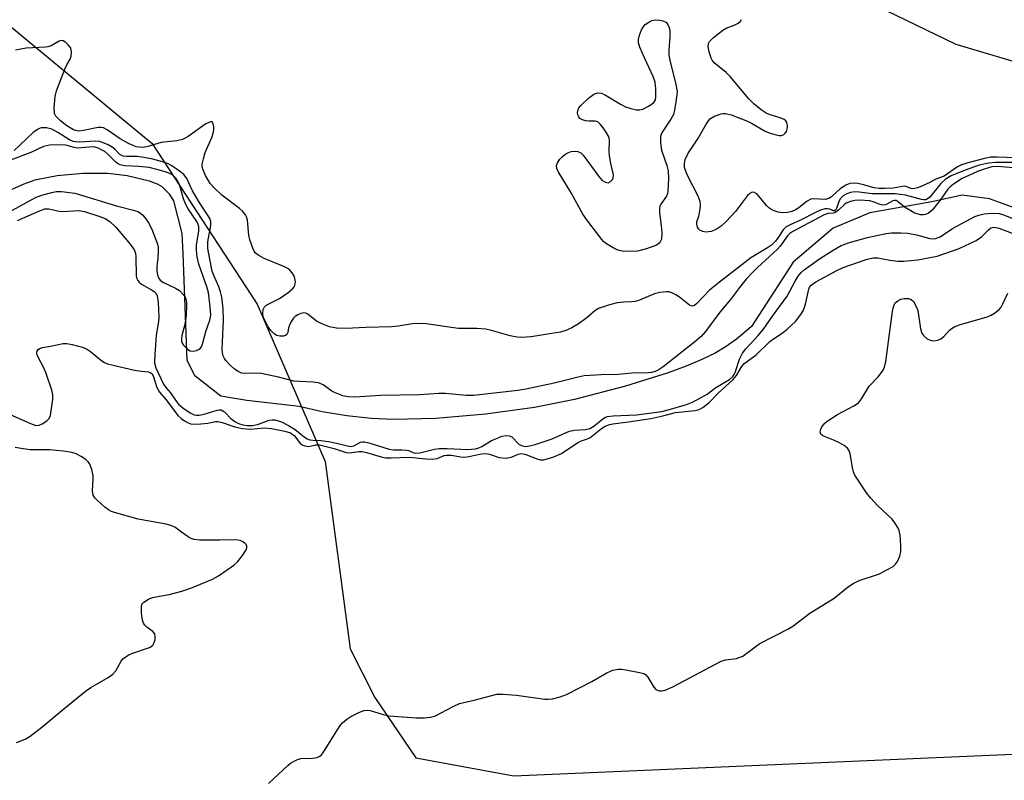
# Model space of a CAD drawing. Units: inches. Extents: x 1261769 to 1267769, y 565450 to 569451.
# Drawn here: x 1266593 to 1266840, y 567538 to 567728 of the extents above; entities that cross this region are included whole.
import ezdxf

# ---------------------------------------------------------------- set-up
doc = ezdxf.new("R2010")
doc.units = ezdxf.units.IN
doc.header["$MEASUREMENT"] = 0
for name, color, linetype in [('HYDRO-Single Line Stream', 4, 'Continuous'), ('NTRL-Pasture Land', 2, 'Continuous'), ('Undefined', 1, 'Continuous')]:
    doc.layers.add(name, color=color, linetype=linetype)

msp = doc.modelspace()

# ---------------------------------------------------------------- linework, layer by layer
at = {"layer": 'HYDRO-Single Line Stream'}
msp.add_lwpolyline([(1266848.02, 567679.22), (1266836.06, 567683.55), (1266829.25, 567684.42), (1266821.6, 567682.82), (1266806.11, 567680.02), (1266796.91, 567676.19), (1266786.84, 567667.66), (1266776.34, 567651.51), (1266775.72, 567650.94), (1266772.59, 567648.34), (1266770.04, 567646.49), (1266767.24, 567644.85), (1266763.93, 567643.24), (1266759.96, 567641.57), (1266755.47, 567639.92), (1266744.8, 567636.58), (1266731.93, 567633.23), (1266721.93, 567631.23), (1266709.67, 567629.55), (1266697.15, 567628.47), (1266686.53, 567628.17), (1266680.98, 567628.45), (1266674.82, 567629.13), (1266668.67, 567630.14), (1266662.92, 567631.42), (1266649.75, 567633), (1266643.23, 567634.02), (1266636.7, 567639.13), (1266634.82, 567643.08), (1266633.81, 567669.85), (1266633.56, 567674.86), (1266631.42, 567683.08), (1266630.41, 567684.67), (1266628.54, 567686.57), (1266627.3, 567687.25), (1266625.37, 567687.96), (1266619.75, 567689.32), (1266614.87, 567689.9), (1266608.72, 567689.89), (1266602.15, 567689.29), (1266596.58, 567688.22), (1266593.77, 567687.25), (1266590.65, 567685.76)], dxfattribs=at)
at = {"layer": 'NTRL-Pasture Land'}
msp.add_polyline3d([(1266964.94, 567681.46, 0), (1266827.71, 567722.28, 0), (1266780.47, 567745.15, 0), (1266617.11, 567795.68, 0), (1266537.33, 567828.38, 0), (1266517.31, 567822.33, 0), (1266502.77, 567804.1, 0), (1266501.15, 567792.75, 0), (1266506.63, 567781.28, 0), (1266548.76, 567750.67, 0), (1266577.68, 567737.36, 0), (1266626.04, 567697.39, 0), (1266652.35, 567657.11, 0), (1266669.43, 567617.7, 0), (1266675.71, 567570.66, 0), (1266681.89, 567558.46, 0), (1266692.17, 567543.32, 0), (1266716.77, 567538.83, 0), (1266863.22, 567545.17, 0)], dxfattribs=at)
at = {"layer": 'Undefined', "elevation": 466}
msp.add_lwpolyline([(1266746.04, 567670.31), (1266744.03, 567670.43), (1266743.2, 567670.59), (1266742.68, 567670.77), (1266741.68, 567671.26), (1266739.98, 567672.25), (1266739.34, 567672.74), (1266738.79, 567673.31), (1266735.08, 567678.24), (1266734.1, 567679.68), (1266731.16, 567685.01), (1266727.9, 567690.36), (1266727.55, 567691.12), (1266727.47, 567691.87), (1266727.72, 567692.58), (1266728.28, 567693.5), (1266728.85, 567694.11), (1266729.55, 567694.64), (1266730.31, 567695.09), (1266731.1, 567695.41), (1266731.96, 567695.5), (1266732.8, 567695.41), (1266733.55, 567695.07), (1266734.16, 567694.48), (1266738.04, 567689.13), (1266738.83, 567688.26), (1266739.72, 567687.7), (1266740.4, 567687.59), (1266741, 567687.87), (1266741.48, 567688.4), (1266741.68, 567688.83), (1266741.72, 567689.58), (1266741.09, 567692.37), (1266740.76, 567694.36), (1266740.67, 567695.49), (1266740.73, 567698.25), (1266740.65, 567698.77), (1266740.46, 567699.28), (1266739.9, 567700.25), (1266738.92, 567701.66), (1266738.41, 567702.31), (1266737.83, 567702.83), (1266737.15, 567703.04), (1266735.55, 567703.02), (1266734.74, 567703.11), (1266733.97, 567703.32), (1266733.34, 567703.71), (1266733.03, 567704.08), (1266732.81, 567704.57), (1266732.71, 567705.1), (1266732.78, 567705.72), (1266733.09, 567706.36), (1266733.57, 567706.97), (1266735.48, 567708.78), (1266736.86, 567709.83), (1266737.82, 567710.15), (1266738.7, 567710.07), (1266739.47, 567709.73), (1266743.49, 567707.31), (1266744.78, 567706.63), (1266746.13, 567706.2), (1266747.51, 567705.89), (1266748.33, 567705.83), (1266749.13, 567706), (1266750.69, 567706.83), (1266751.84, 567707.68), (1266752.27, 567708.33), (1266752.41, 567709.12), (1266752.4, 567711.13), (1266752.21, 567712.84), (1266751.73, 567714.19), (1266749.55, 567718.91), (1266748.4, 567721.61), (1266748.05, 567722.69), (1266748.01, 567723.5), (1266748.27, 567724.57), (1266748.79, 567725.89), (1266749.19, 567726.63), (1266749.74, 567727.24), (1266750.66, 567727.89), (1266751.41, 567728.25), (1266752.22, 567728.4), (1266753.35, 567728.34), (1266754.17, 567728.19), (1266754.88, 567727.88), (1266755.4, 567727.28), (1266755.82, 567726.23), (1266755.92, 567725.38), (1266755.91, 567724.21), (1266755.62, 567720.8), (1266755.64, 567719.69), (1266755.92, 567718.25), (1266757.35, 567712.61), (1266757.69, 567710.45), (1266757.64, 567709.59), (1266757.4, 567707.85), (1266757.05, 567705.82), (1266756.78, 567704.7), (1266756.18, 567703.5), (1266753.94, 567700.25), (1266753.61, 567699.5), (1266753.52, 567698.95), (1266753.54, 567697.51), (1266753.78, 567695.78), (1266755.16, 567691.89), (1266755.49, 567690.58), (1266755.57, 567688.67), (1266755.42, 567685.42), (1266755.31, 567684.85), (1266755.08, 567684.24), (1266753.67, 567682.2), (1266753.42, 567681.74), (1266753.27, 567681.24), (1266753.26, 567680.12), (1266753.77, 567676.03), (1266753.84, 567674.85), (1266753.76, 567673.42), (1266753.49, 567672.73), (1266753.21, 567672.4), (1266752.52, 567671.95), (1266750.03, 567670.99), (1266747.76, 567670.45)], close=True, dxfattribs=at)
at = {"layer": 'Undefined'}
for points, elevation in [([(1266842.77, 567693.84), (1266838.06, 567694.02), (1266836.44, 567693.96), (1266834.85, 567693.67), (1266830.38, 567692.5), (1266829.1, 567692.06), (1266828.1, 567691.54), (1266824.76, 567689.25), (1266822.63, 567688.46), (1266821.15, 567687.64), (1266819.08, 567686.71), (1266818.03, 567686.3), (1266817.24, 567686.11), (1266816.69, 567686.09), (1266816.17, 567686.18), (1266815.22, 567686.63), (1266814.8, 567686.73), (1266811.83, 567686.25), (1266809.81, 567686.13), (1266808.4, 567686.14), (1266807.12, 567686.32), (1266804.45, 567687.07), (1266803.06, 567687.36), (1266801.95, 567687.5), (1266801.06, 567687.41), (1266800.06, 567686.95), (1266798.64, 567686.01), (1266797.75, 567685.3), (1266796.49, 567684.08), (1266795.79, 567683.62), (1266794.83, 567683.41), (1266792.05, 567683.53), (1266791.26, 567683.43), (1266790.33, 567682.93), (1266788.37, 567681.37), (1266787.51, 567680.8), (1266786.52, 567680.35), (1266785.39, 567680.09), (1266784.24, 567680.06), (1266783.11, 567680.19), (1266782.28, 567680.43), (1266781.5, 567680.8), (1266780.77, 567681.28), (1266780.16, 567681.86), (1266778.31, 567684.14), (1266777.71, 567684.76), (1266777.12, 567685.09), (1266776.52, 567685.18), (1266775.92, 567684.89), (1266775.36, 567684.38), (1266772.36, 567680.39), (1266770.01, 567677.83), (1266768.76, 567676.65), (1266767.51, 567675.88), (1266766.25, 567675.37), (1266764.96, 567675.18), (1266764.17, 567675.31), (1266763.44, 567675.67), (1266763.05, 567676.01), (1266762.82, 567676.43), (1266762.65, 567677.15), (1266762.68, 567677.79), (1266763.14, 567679.21), (1266763.5, 567680.92), (1266763.61, 567682.06), (1266763.51, 567682.9), (1266762.96, 567684.25), (1266760.25, 567689.57), (1266759.61, 567691.42), (1266759.53, 567692.44), (1266759.71, 567693.39), (1266760.37, 567694.8), (1266762.9, 567698.56), (1266764.91, 567702.1), (1266765.54, 567703.06), (1266766.12, 567703.67), (1266767.11, 567704.24), (1266768.75, 567704.83), (1266769.31, 567704.93), (1266769.86, 567704.93), (1266771.24, 567704.57), (1266775.36, 567703.02), (1266776.4, 567702.52), (1266779.78, 567700.48), (1266780.85, 567700.06), (1266782.53, 567699.59), (1266783.35, 567699.44), (1266783.88, 567699.43), (1266784.53, 567699.69), (1266784.86, 567700.02), (1266785.13, 567700.45), (1266785.43, 567701.46), (1266785.44, 567701.97), (1266785.26, 567702.69), (1266785, 567703.1), (1266784.61, 567703.42), (1266783.6, 567703.87), (1266781.09, 567704.61), (1266780.02, 567705.03), (1266778.79, 567705.84), (1266776.95, 567707.35), (1266775.75, 567708.63), (1266771.05, 567714.22), (1266770.05, 567715.19), (1266767.04, 567717.69), (1266766.52, 567718.31), (1266766.26, 567718.8), (1266765.75, 567720.41), (1266765.49, 567721.78), (1266765.56, 567722.52), (1266765.8, 567722.97), (1266766.83, 567723.97), (1266769.19, 567725.82), (1266770.21, 567726.4), (1266771.89, 567727), (1266772.87, 567727.49), (1266773.5, 567727.95), (1266773.87, 567728.54)], 466), ([(1266841.92, 567692.69), (1266837.53, 567692.65), (1266835.91, 567692.5), (1266833.48, 567691.95), (1266830.01, 567690.77), (1266826.47, 567689.28), (1266825, 567688.42), (1266823.89, 567687.35), (1266821.1, 567683.95), (1266820.56, 567683.5), (1266820.08, 567683.29), (1266819.58, 567683.27), (1266819.05, 567683.36), (1266815.03, 567684.43), (1266813.8, 567684.67), (1266812.43, 567684.82), (1266806.68, 567684.8), (1266803.41, 567685.21), (1266802.28, 567685.27), (1266801.26, 567685.15), (1266800.3, 567684.83), (1266799.41, 567684.31), (1266798.67, 567683.6), (1266798.29, 567682.9), (1266797.73, 567681.12), (1266797.51, 567680.77), (1266797.23, 567680.54), (1266796.94, 567680.51), (1266796.01, 567680.97), (1266795.56, 567681.07), (1266794.78, 567681), (1266793.7, 567680.71), (1266792.4, 567680.14), (1266788.69, 567678.16), (1266786.04, 567676.99), (1266785.11, 567676.48), (1266784.32, 567675.73), (1266783.07, 567673.81), (1266782.38, 567672.89), (1266781.43, 567671.94), (1266780.41, 567671.24), (1266776.23, 567668.71), (1266768.31, 567662.66), (1266765.87, 567660.64), (1266762.7, 567657.28), (1266762.1, 567656.82), (1266761.67, 567656.66), (1266761.23, 567656.68), (1266760.79, 567656.89), (1266758.35, 567658.86), (1266757.39, 567659.45), (1266756.4, 567659.94), (1266755.62, 567660.18), (1266755.08, 567660.23), (1266753.39, 567660.06), (1266752.01, 567659.69), (1266748.28, 567658.14), (1266747.21, 567657.79), (1266746.29, 567657.67), (1266744.33, 567657.66), (1266742.71, 567657.45), (1266740.77, 567656.95), (1266738.01, 567656.02), (1266737.03, 567655.49), (1266735.07, 567653.72), (1266733.01, 567652.2), (1266731.32, 567651.18), (1266729.8, 567650.49), (1266728.46, 567650.13), (1266726.81, 567649.81), (1266721.09, 567648.95), (1266718.79, 567648.77), (1266717.62, 567648.84), (1266715.86, 567649.18), (1266711.12, 567650.53), (1266709.72, 567650.82), (1266707.44, 567651), (1266702.9, 567651.06), (1266694.19, 567652.24), (1266691.31, 567652.2), (1266687.75, 567651.57), (1266686.03, 567651.42), (1266679.64, 567651.25), (1266674.63, 567651.03), (1266672.26, 567651.14), (1266670.52, 567651.45), (1266668.41, 567652.24), (1266667.21, 567652.9), (1266665.02, 567654.6), (1266664.56, 567654.84), (1266664.07, 567654.92), (1266663.31, 567654.79), (1266662.55, 567654.48), (1266661.86, 567654.03), (1266661.46, 567653.62), (1266660.8, 567652.65), (1266660.43, 567651.86), (1266660.25, 567651.22), (1266660.07, 567650.04), (1266659.79, 567649.48), (1266659.44, 567649.23), (1266658.99, 567649.09), (1266658, 567649.06), (1266657.3, 567649.25), (1266656.61, 567649.68), (1266655.79, 567650.49), (1266655.09, 567651.43), (1266654.42, 567652.67), (1266653.89, 567653.97), (1266653.74, 567654.75), (1266653.85, 567655.76), (1266654.15, 567656.42), (1266654.52, 567656.79), (1266655.24, 567657.23), (1266657.15, 567658.1), (1266657.93, 567658.54), (1266660.13, 567660.06), (1266661.25, 567661), (1266661.69, 567661.56), (1266661.92, 567662.21), (1266661.96, 567662.76), (1266661.83, 567663.57), (1266661.53, 567664.31), (1266661.13, 567665.01), (1266660.66, 567665.59), (1266660.08, 567666.03), (1266659.03, 567666.56), (1266654.07, 567668.6), (1266652.77, 567669.3), (1266651.88, 567670), (1266651.57, 567670.43), (1266651.22, 567671.17), (1266650.49, 567673.3), (1266650.29, 567674.43), (1266649.9, 567678.21), (1266649.66, 567679.04), (1266649.41, 567679.5), (1266648.73, 567680.35), (1266647.93, 567681.12), (1266643.52, 567684.5), (1266641.53, 567686.31), (1266640.55, 567687.42), (1266639.37, 567689.39), (1266638.68, 567690.97), (1266638.54, 567691.71), (1266638.56, 567692.24), (1266638.84, 567693.58), (1266639.34, 567695.17), (1266640.94, 567698.91), (1266641.39, 567700.23), (1266641.5, 567701.03), (1266641.47, 567701.59), (1266641.31, 567702.36), (1266641.12, 567702.73), (1266640.99, 567702.84), (1266640.63, 567702.86), (1266639.48, 567702.35), (1266635.05, 567699.18), (1266634.31, 567698.72), (1266633.58, 567698.4), (1266632.22, 567698.12), (1266628.23, 567697.63), (1266624.64, 567696.6), (1266623.52, 567696.44), (1266622.73, 567696.48), (1266621.98, 567696.62), (1266621.22, 567696.88), (1266620.2, 567697.34), (1266618, 567698.56), (1266614.72, 567700.81), (1266613.75, 567701.32), (1266613.23, 567701.43), (1266612.42, 567701.4), (1266608.79, 567700.64), (1266607.54, 567700.52), (1266606.75, 567700.64), (1266606.27, 567700.83), (1266604.58, 567701.89), (1266602.98, 567703.11), (1266601.85, 567704.28), (1266601.52, 567704.97), (1266601.44, 567706.35), (1266601.68, 567709.24), (1266601.98, 567710.65), (1266604.11, 567716.06), (1266604.6, 567717.11), (1266605.43, 567718.58), (1266605.71, 567719.29), (1266605.78, 567720.4), (1266605.69, 567720.95), (1266605.47, 567721.46), (1266604.96, 567722.14), (1266604.35, 567722.74), (1266603.69, 567723.17), (1266603.3, 567723.26), (1266602.65, 567723.1), (1266600.65, 567721.93), (1266599.83, 567721.66), (1266599.27, 567721.56), (1266594.36, 567721.29), (1266591.69, 567720.83)], 464), ([(1266842.05, 567691.35), (1266838.2, 567691.65), (1266836.65, 567691.54), (1266834.49, 567690.94), (1266832.89, 567690.35), (1266829.23, 567688.61), (1266827.09, 567687.25), (1266826.21, 567686.56), (1266825.64, 567685.96), (1266823.71, 567683.24), (1266821.71, 567680.7), (1266820.82, 567679.96), (1266820.07, 567679.6), (1266819.55, 567679.53), (1266818.75, 567679.57), (1266817.95, 567679.75), (1266817.4, 567679.97), (1266814.8, 567681.49), (1266814.08, 567682), (1266813.19, 567682.82), (1266812.66, 567683.1), (1266812.25, 567683.14), (1266811.84, 567683.06), (1266810.37, 567682.23), (1266809.88, 567682.04), (1266809.37, 567681.96), (1266808.64, 567682.1), (1266806.92, 567682.81), (1266806.11, 567683.01), (1266803.47, 567683.21), (1266802.29, 567683.15), (1266801.19, 567682.91), (1266800.17, 567682.49), (1266799.76, 567682.18), (1266798.21, 567680.66), (1266797.31, 567680.05), (1266796.84, 567679.92), (1266795.64, 567679.87), (1266794.65, 567679.56), (1266786.73, 567675.32), (1266786.01, 567674.82), (1266785.44, 567674.23), (1266783.56, 567671.64), (1266782.92, 567670.88), (1266777.86, 567666.35), (1266776.59, 567665.09), (1266775.06, 567663.39), (1266773.39, 567661.34), (1266771.11, 567658.28), (1266768.45, 567655.09), (1266764.86, 567650.29), (1266763.72, 567648.99), (1266762.16, 567647.64), (1266754.18, 567641.43), (1266752.97, 567640.59), (1266752.17, 567640.23), (1266751.33, 567640.02), (1266750.45, 567639.94), (1266746.32, 567639.81), (1266742.91, 567639.5), (1266738.68, 567639.38), (1266734.38, 567639.11), (1266732.87, 567638.84), (1266726.85, 567637.34), (1266719.79, 567635.79), (1266717.77, 567635.49), (1266706.66, 567634.22), (1266704.75, 567634.2), (1266699.6, 567634.69), (1266697.96, 567634.75), (1266693.08, 567634.37), (1266683.3, 567634.23), (1266676.86, 567633.81), (1266675.22, 567633.89), (1266673.86, 567634.17), (1266671.72, 567634.95), (1266671.05, 567635.34), (1266668.92, 567636.92), (1266667.7, 567637.38), (1266666.37, 567637.58), (1266662.93, 567637.69), (1266661.51, 567637.83), (1266657.72, 567638.83), (1266653.37, 567639.75), (1266651.87, 567639.84), (1266649.43, 567639.73), (1266648.43, 567639.84), (1266647.59, 567640.2), (1266646.69, 567640.86), (1266645.4, 567641.99), (1266644.48, 567643.02), (1266644.17, 567643.47), (1266643.84, 567644.18), (1266643.62, 567644.93), (1266643.53, 567645.72), (1266643.91, 567653.12), (1266643.8, 567655.93), (1266643.48, 567658.89), (1266643.17, 567660.22), (1266642.75, 567661.5), (1266641.54, 567664.14), (1266641.09, 567665.4), (1266640.37, 567668.79), (1266639.98, 567671.07), (1266639.96, 567672.78), (1266640.69, 567676.83), (1266640.69, 567677.88), (1266640.46, 567678.6), (1266640.08, 567679.29), (1266637.99, 567682.45), (1266636.15, 567685.54), (1266634.7, 567688.68), (1266634.32, 567689.23), (1266633.93, 567689.62), (1266632.83, 567690.49), (1266630.95, 567691.79), (1266630.01, 567692.31), (1266629.21, 567692.62), (1266626.14, 567693.45), (1266623.88, 567693.95), (1266622.22, 567694.12), (1266619.47, 567694.15), (1266618.7, 567694.26), (1266617.92, 567694.66), (1266616.61, 567696.01), (1266615.99, 567696.52), (1266614.95, 567697.08), (1266613.57, 567697.65), (1266612.75, 567697.88), (1266611.72, 567698.01), (1266607.73, 567697.78), (1266606.88, 567697.8), (1266606.14, 567697.91), (1266605.22, 567698.32), (1266602.36, 567700.15), (1266600.83, 567700.98), (1266599.51, 567701.31), (1266598.19, 567701.33), (1266597.7, 567701.19), (1266597.24, 567700.96), (1266596.15, 567700.17), (1266591.36, 567695.66)], 462), ([(1266590.03, 567680.18), (1266596.92, 567683.97), (1266598.58, 567684.55), (1266600.83, 567685.16), (1266601.95, 567685.35), (1266603.28, 567685.38), (1266606.59, 567684.96), (1266617.09, 567681.8), (1266621.28, 567680.73), (1266622.37, 567680.36), (1266623.07, 567679.95), (1266623.69, 567679.41), (1266624.41, 567678.51), (1266625.22, 567677.3), (1266626.01, 567675.72), (1266627.29, 567672.42), (1266627.47, 567671.57), (1266627.52, 567670.42), (1266627.44, 567668.67), (1266627.21, 567666.62), (1266627.2, 567665.51), (1266627.31, 567664.43), (1266627.57, 567663.71), (1266628.01, 567663.13), (1266628.67, 567662.61), (1266631.83, 567661.11), (1266632.82, 567660.52), (1266633.78, 567659.53), (1266634.24, 567658.85), (1266634.46, 567658.37), (1266634.62, 567657.55), (1266634.65, 567656.7), (1266634.52, 567654.37), (1266634.2, 567652.03), (1266633.44, 567649.3), (1266633.36, 567648.44), (1266633.39, 567647.88), (1266633.56, 567647.36), (1266633.86, 567646.87), (1266634.85, 567645.82), (1266635.55, 567645.41), (1266636.34, 567645.37), (1266637.15, 567645.54), (1266637.66, 567645.74), (1266638.08, 567646.04), (1266638.36, 567646.43), (1266638.72, 567647.4), (1266639.47, 567650.3), (1266640.45, 567653.09), (1266640.69, 567654.38), (1266640.57, 567656.46), (1266640.11, 567660.07), (1266639.7, 567661.48), (1266637.71, 567667.13), (1266637.27, 567668.99), (1266637.13, 567670.65), (1266637.13, 567672.04), (1266637.67, 567675.45), (1266637.69, 567676.62), (1266637.55, 567677.12), (1266637.17, 567677.88), (1266635.06, 567681.02), (1266634.41, 567682.11), (1266633.85, 567683.54), (1266633.02, 567686.58), (1266632.69, 567687.51), (1266632.04, 567688.62), (1266631.31, 567689.37), (1266630.63, 567689.81), (1266629.6, 567690.24), (1266627.14, 567690.93), (1266625.23, 567691.37), (1266622.61, 567691.69), (1266619.02, 567691.79), (1266618.01, 567692.04), (1266617.33, 567692.38), (1266616.91, 567692.71), (1266615, 567694.7), (1266614.14, 567695.39), (1266612.48, 567696.27), (1266611.74, 567696.51), (1266611.19, 567696.58), (1266607.18, 567696.28), (1266606.4, 567696.38), (1266604.32, 567696.97), (1266603.05, 567697.1), (1266600.26, 567696.96), (1266599.45, 567696.86), (1266598.71, 567696.66), (1266595.57, 567695.13), (1266586.6, 567691.78)], 460), ([(1266592.22, 567678.11), (1266597.53, 567680.49), (1266599.05, 567681.02), (1266600.11, 567681.05), (1266602.65, 567680.47), (1266603.49, 567680.37), (1266607.62, 567680.65), (1266609.04, 567680.35), (1266612.91, 567679.13), (1266614.23, 567678.63), (1266615.4, 567677.89), (1266616.86, 567676.4), (1266620.52, 567672.16), (1266621.18, 567671.27), (1266621.55, 567670.57), (1266621.79, 567669.84), (1266621.9, 567668.97), (1266621.98, 567664.25), (1266622.1, 567663.7), (1266622.41, 567663.06), (1266622.7, 567662.68), (1266623.34, 567662.16), (1266625.83, 567660.74), (1266626.52, 567660.27), (1266626.98, 567659.78), (1266627.25, 567659.18), (1266627.5, 567657.51), (1266627.7, 567653.83), (1266627.59, 567652.75), (1266626.98, 567649.39), (1266626.64, 567644.53), (1266626.62, 567642.39), (1266626.91, 567641.15), (1266628.87, 567637.08), (1266629.41, 567636.21), (1266630.56, 567634.86), (1266632.02, 567632.79), (1266632.64, 567632.05), (1266633.69, 567631.14), (1266635.51, 567629.84), (1266636.5, 567629.39), (1266637.01, 567629.31), (1266637.79, 567629.31), (1266639.02, 567629.55), (1266642.28, 567630.57), (1266642.8, 567630.65), (1266643.29, 567630.61), (1266643.73, 567630.4), (1266644.14, 567630.08), (1266645.73, 567628.48), (1266646.75, 567627.66), (1266647.7, 567627.16), (1266648.75, 567626.82), (1266649.86, 567626.66), (1266651.28, 567626.73), (1266652.64, 567627.06), (1266655.36, 567628.01), (1266656.09, 567628.14), (1266656.82, 567628.1), (1266658.47, 567627.61), (1266660.23, 567626.72), (1266661.91, 567625.68), (1266664.23, 567623.77), (1266664.88, 567623.39), (1266665.59, 567623.12), (1266666.3, 567623.02), (1266668.34, 567622.92), (1266670.26, 567622.67), (1266672.24, 567622.3), (1266675.04, 567621.56), (1266675.87, 567621.46), (1266676.61, 567621.6), (1266678.25, 567622.51), (1266678.74, 567622.61), (1266679.27, 567622.6), (1266680.38, 567622.35), (1266685.43, 567620.73), (1266686.56, 567620.56), (1266688.67, 567620.6), (1266689.78, 567620.51), (1266690.31, 567620.39), (1266691.66, 567619.85), (1266692.11, 567619.78), (1266693.2, 567619.87), (1266696.82, 567620.78), (1266698.01, 567620.95), (1266700.05, 567620.94), (1266705.09, 567620.7), (1266706.13, 567620.73), (1266707.1, 567620.86), (1266707.93, 567621.1), (1266708.72, 567621.44), (1266711.17, 567622.89), (1266712.19, 567623.38), (1266713.77, 567623.98), (1266714.82, 567624.21), (1266715.56, 567624.13), (1266716.22, 567623.81), (1266717.99, 567622.05), (1266718.65, 567621.64), (1266719.68, 567621.46), (1266720.71, 567621.56), (1266722.13, 567621.95), (1266726.35, 567623.34), (1266729.72, 567624.86), (1266730.7, 567625.23), (1266732, 567625.5), (1266734.77, 567625.73), (1266735.83, 567625.95), (1266736.8, 567626.5), (1266739.05, 567628.35), (1266739.75, 567628.76), (1266740.24, 567628.92), (1266741.65, 567629.09), (1266747.56, 567629.35), (1266753.9, 567630.22), (1266755.51, 567630.6), (1266760.03, 567631.95), (1266761.72, 567632.62), (1266765.26, 567634.52), (1266767.47, 567636.22), (1266770.88, 567638.27), (1266771.72, 567638.95), (1266772.06, 567639.45), (1266772.27, 567639.95), (1266773.35, 567643.35), (1266774.12, 567644.81), (1266774.96, 567645.89), (1266778.09, 567649.24), (1266779.4, 567650.84), (1266781.63, 567654.13), (1266785.3, 567659.12), (1266787.3, 567662.92), (1266788.11, 567664.16), (1266788.84, 567665.04), (1266789.61, 567665.72), (1266790.76, 567666.57), (1266793.48, 567668.48), (1266796.89, 567670.7), (1266798.9, 567671.84), (1266800.95, 567672.62), (1266805.52, 567673.85), (1266810.14, 567674.81), (1266811.53, 567674.98), (1266813.84, 567675.01), (1266815.58, 567674.92), (1266817.79, 567674.49), (1266821.16, 567673.6), (1266822.01, 567673.51), (1266822.58, 567673.57), (1266823.72, 567673.99), (1266826.81, 567676.14), (1266832.44, 567679.09), (1266833.45, 567679.45), (1266834.77, 567679.76), (1266835.74, 567679.88), (1266837.14, 567679.92), (1266838.54, 567679.83), (1266839.64, 567679.55), (1266845.17, 567677.35)], 462), ([(1266589.62, 567629.78), (1266595.51, 567627.16), (1266596.85, 567626.73), (1266597.66, 567626.78), (1266598.42, 567627.08), (1266599.59, 567627.84), (1266600.14, 567628.41), (1266600.46, 567629.18), (1266600.68, 567630.33), (1266601.05, 567633.28), (1266601.06, 567634.44), (1266600.79, 567635.54), (1266599.29, 567639.97), (1266598.65, 567641.48), (1266597.47, 567643.7), (1266597.17, 567644.43), (1266597.09, 567644.91), (1266597.17, 567645.34), (1266597.39, 567645.72), (1266597.74, 567646), (1266598.48, 567646.24), (1266600.46, 567646.57), (1266603.7, 567647.25), (1266604.55, 567647.24), (1266605.96, 567646.99), (1266608.47, 567646.38), (1266609.52, 567645.94), (1266610.49, 567645.27), (1266613.41, 567642.94), (1266614.07, 567642.52), (1266614.82, 567642.18), (1266616.21, 567641.81), (1266621.6, 567640.61), (1266623.31, 567640.3), (1266624.97, 567640.14), (1266625.47, 567640), (1266625.88, 567639.7), (1266626.24, 567639.17), (1266627.18, 567636.19), (1266627.8, 567635.07), (1266629.44, 567633.19), (1266632.54, 567629.12), (1266633.25, 567628.48), (1266634.15, 567627.84), (1266634.85, 567627.43), (1266635.59, 567627.13), (1266636.44, 567627.03), (1266638.21, 567627.1), (1266639.98, 567627.29), (1266641.86, 567627.66), (1266642.57, 567627.69), (1266643.53, 567627.48), (1266646.78, 567626.33), (1266648.7, 567625.98), (1266650.69, 567625.81), (1266654.22, 567626.11), (1266655.91, 567625.97), (1266659.33, 567625.27), (1266660.69, 567624.83), (1266661.14, 567624.56), (1266661.59, 567624.16), (1266663.25, 567622.12), (1266663.81, 567621.74), (1266664.29, 567621.56), (1266665.31, 567621.44), (1266667.03, 567621.86), (1266668.01, 567621.88), (1266671.66, 567620.93), (1266674.68, 567619.94), (1266675.5, 567619.85), (1266677.88, 567620.16), (1266678.7, 567620.14), (1266679.82, 567619.91), (1266683.46, 567618.82), (1266684.6, 567618.58), (1266685.98, 567618.55), (1266690.58, 567618.79), (1266694.66, 567618.31), (1266696.28, 567618.25), (1266697.48, 567618.43), (1266699.27, 567619.13), (1266699.97, 567619.27), (1266701.08, 567619.23), (1266703.37, 567618.86), (1266704.48, 567618.78), (1266705.48, 567618.9), (1266708.63, 567619.55), (1266709.61, 567619.63), (1266710.64, 567619.48), (1266713.1, 567618.67), (1266714.78, 567618.54), (1266716.14, 567618.71), (1266717.84, 567619.48), (1266718.71, 567619.63), (1266719.77, 567619.38), (1266722.73, 567618.22), (1266723.47, 567618.1), (1266724.24, 567618.12), (1266725.08, 567618.31), (1266726.75, 567618.84), (1266728.74, 567619.66), (1266732.8, 567622.43), (1266733.51, 567622.78), (1266735, 567623.24), (1266735.81, 567623.62), (1266738.77, 567625.96), (1266739.69, 567626.54), (1266740.47, 567626.87), (1266741.56, 567627.12), (1266745.48, 567627.58), (1266751.08, 567628.46), (1266754.1, 567629.12), (1266757.33, 567629.97), (1266762.21, 567630.44), (1266763.22, 567630.73), (1266764.18, 567631.19), (1266765.74, 567632.43), (1266768, 567634.84), (1266771.78, 567638.21), (1266772.59, 567639.2), (1266773.76, 567641.25), (1266774.48, 567642.13), (1266777.54, 567644.39), (1266781.01, 567647.8), (1266781.93, 567648.47), (1266784.07, 567649.85), (1266785.37, 567650.83), (1266787.39, 567652.78), (1266788.78, 567654.51), (1266789.45, 567655.65), (1266789.96, 567657.15), (1266790.74, 567660.86), (1266790.96, 567661.37), (1266791.39, 567661.91), (1266792.56, 567662.72), (1266797.82, 567665.57), (1266799.38, 567666.31), (1266801.02, 567666.92), (1266805.16, 567668.34), (1266806.88, 567668.76), (1266808.05, 567668.78), (1266811.1, 567668.14), (1266813.13, 567667.93), (1266814.57, 567667.89), (1266818.14, 567668.27), (1266822.97, 567669.18), (1266828.52, 567671.1), (1266832.73, 567673.08), (1266834.08, 567673.98), (1266835.81, 567675.78), (1266836.44, 567676.26), (1266836.84, 567676.39), (1266837.36, 567676.42), (1266838.41, 567676.22), (1266845.51, 567673.49)], 464), ([(1266655.19, 567536.89), (1266660.07, 567541.43), (1266660.72, 567541.98), (1266661.44, 567542.43), (1266662.48, 567542.91), (1266663.28, 567543.14), (1266666.27, 567543.26), (1266667.36, 567543.46), (1266668.08, 567543.78), (1266668.48, 567544.13), (1266669, 567544.8), (1266672.55, 567550.53), (1266673.21, 567551.49), (1266673.77, 567552.14), (1266674.85, 567553.07), (1266675.81, 567553.69), (1266677.88, 567554.73), (1266679.2, 567555.23), (1266679.94, 567555.32), (1266680.72, 567555.21), (1266684, 567554.17), (1266685.36, 567553.9), (1266692.28, 567553.37), (1266694.36, 567553.36), (1266695.84, 567553.51), (1266696.95, 567553.8), (1266701.51, 567556.25), (1266703.11, 567556.98), (1266706.83, 567557.82), (1266712.51, 567559.28), (1266713.95, 567559.34), (1266717.45, 567559.09), (1266724.51, 567558.03), (1266725.37, 567558.02), (1266726.49, 567558.14), (1266728.39, 567558.63), (1266729.99, 567559.23), (1266736.33, 567562.49), (1266740.04, 567564.7), (1266741.57, 567565.31), (1266742.89, 567565.6), (1266743.73, 567565.58), (1266744.86, 567565.41), (1266748.27, 567564.77), (1266749.34, 567564.46), (1266749.8, 567564.21), (1266750.37, 567563.61), (1266751.85, 567561.07), (1266752.36, 567560.51), (1266752.93, 567560.2), (1266753.39, 567560.11), (1266753.91, 567560.13), (1266754.71, 567560.3), (1266756.61, 567561.14), (1266768.74, 567567.6), (1266769.84, 567567.91), (1266772.63, 567568.23), (1266774.17, 567568.86), (1266774.91, 567569.32), (1266777.51, 567571.35), (1266778.49, 567571.99), (1266785.52, 567575.64), (1266786.79, 567576.36), (1266791.02, 567579.66), (1266797.08, 567583.36), (1266800.72, 567586.3), (1266801.89, 567587.09), (1266803.42, 567587.83), (1266808.51, 567589.52), (1266810.37, 567590.47), (1266811.89, 567591.37), (1266812.55, 567591.93), (1266813.02, 567592.62), (1266813.61, 567593.95), (1266813.87, 567595.08), (1266813.87, 567596.54), (1266813.67, 567599.2), (1266813.45, 567600.34), (1266813.11, 567601.1), (1266812.36, 567602.31), (1266811.65, 567603.2), (1266807.98, 567606.63), (1266806.29, 567608.44), (1266805.25, 567609.84), (1266802.77, 567613.52), (1266802.32, 567614.27), (1266801.97, 567615.06), (1266801.7, 567616.17), (1266801.1, 567619.6), (1266800.85, 567620.37), (1266800.48, 567621), (1266799.67, 567621.66), (1266798.45, 567622.33), (1266797.17, 567622.92), (1266794.27, 567624.06), (1266793.75, 567624.52), (1266793.62, 567625.12), (1266793.76, 567625.81), (1266794.05, 567626.37), (1266794.76, 567627.25), (1266795.4, 567627.81), (1266797.99, 567629.49), (1266802.08, 567631.59), (1266803.19, 567632.39), (1266803.98, 567633.4), (1266805.88, 567636.59), (1266808.21, 567639.01), (1266809.41, 567640.6), (1266809.77, 567641.36), (1266810.08, 567642.75), (1266811.78, 567655.3), (1266811.99, 567656.45), (1266812.17, 567656.98), (1266812.46, 567657.44), (1266813.11, 567657.98), (1266813.87, 567658.39), (1266814.67, 567658.58), (1266815.74, 567658.55), (1266816.45, 567658.32), (1266817, 567657.78), (1266817.7, 567656.58), (1266818.09, 567655.51), (1266818.82, 567650.92), (1266819.12, 567649.84), (1266819.59, 567649.17), (1266820.48, 567648.46), (1266821.24, 567648.07), (1266822.05, 567647.93), (1266823.17, 567648.08), (1266823.89, 567648.4), (1266824.62, 567649.01), (1266826.07, 567650.64), (1266826.72, 567651.14), (1266827.43, 567651.54), (1266828.79, 567652.04), (1266835.53, 567653.97), (1266836.33, 567654.28), (1266837.34, 567654.87), (1266838.49, 567655.75), (1266839.05, 567656.4), (1266839.47, 567657.17), (1266840.71, 567659.9)], 466), ([(1266591.98, 567547.18), (1266594.12, 567548.03), (1266595.36, 567548.75), (1266598.35, 567551.05), (1266603.83, 567555.65), (1266609.25, 567560.04), (1266610.62, 567560.96), (1266614.93, 567563.49), (1266616.14, 567564.31), (1266616.88, 567565.14), (1266618.23, 567567.62), (1266618.64, 567568.13), (1266619.23, 567568.63), (1266620.12, 567569.17), (1266620.88, 567569.51), (1266625.3, 567571.01), (1266625.79, 567571.26), (1266626.18, 567571.59), (1266626.53, 567572.24), (1266626.72, 567573), (1266626.79, 567573.78), (1266626.65, 567574.48), (1266626.18, 567575.03), (1266624.68, 567576.13), (1266624.13, 567576.65), (1266623.85, 567577.09), (1266623.61, 567577.9), (1266623.36, 567579.65), (1266623.29, 567581.09), (1266623.45, 567581.85), (1266623.93, 567582.39), (1266625.06, 567583.1), (1266626.06, 567583.53), (1266626.89, 567583.74), (1266630.29, 567584.29), (1266633.43, 567585.18), (1266636.15, 567586.1), (1266641.16, 567588.12), (1266642.67, 567588.98), (1266646.52, 567591.69), (1266647.39, 567592.46), (1266648.65, 567594.05), (1266649.56, 567595.49), (1266649.73, 567595.97), (1266649.74, 567596.43), (1266649.56, 567596.85), (1266649.22, 567597.2), (1266648.56, 567597.64), (1266648.07, 567597.87), (1266646.98, 567598.05), (1266642.97, 567597.9), (1266638, 567597.97), (1266636.57, 567598.12), (1266635.78, 567598.39), (1266635.04, 567598.81), (1266633.38, 567599.93), (1266631.69, 567601.22), (1266630.95, 567601.57), (1266629.53, 567601.91), (1266622.5, 567603.24), (1266616.58, 567604.84), (1266615.76, 567605.12), (1266615.01, 567605.5), (1266614.11, 567606.2), (1266612.19, 567607.97), (1266611.62, 567608.58), (1266611.2, 567609.26), (1266611.05, 567610.32), (1266611.23, 567613.2), (1266611.22, 567614.07), (1266610.89, 567615.69), (1266610.3, 567617.19), (1266609.98, 567617.61), (1266609.35, 567618.14), (1266608.17, 567618.92), (1266606.94, 567619.6), (1266605.86, 567619.96), (1266603.79, 567620.24), (1266600.22, 567620.57), (1266596.86, 567620.55), (1266595.41, 567620.62), (1266593.64, 567620.81), (1266591.6, 567621.18)], 464)]:
    msp.add_lwpolyline(points, dxfattribs=dict(at, elevation=elevation))

doc.saveas('drawing.dxf')
